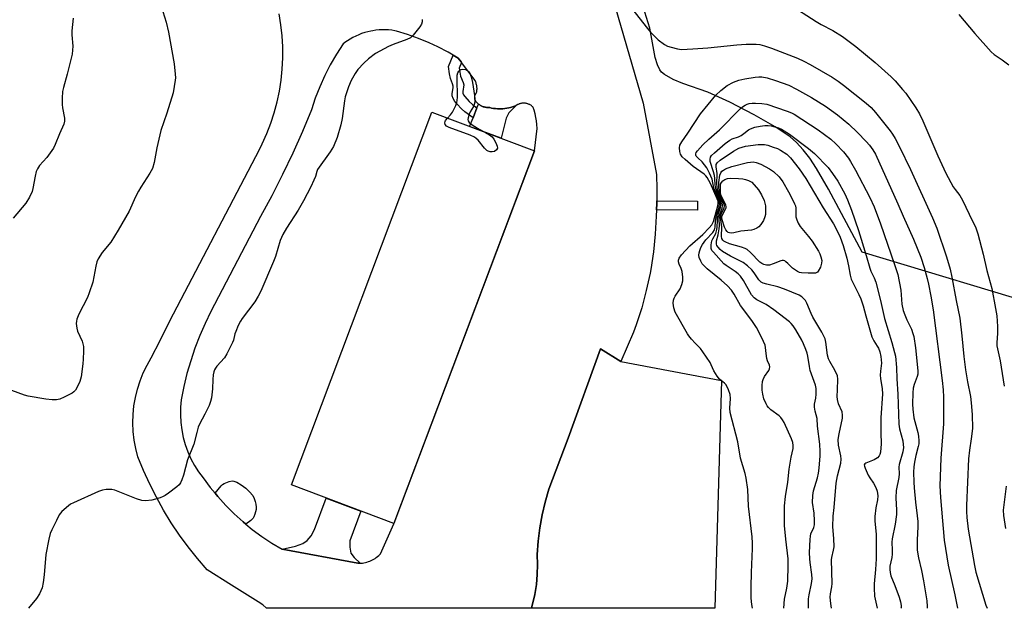
# Model space of a CAD drawing. Units: inches. Extents: x 1207768 to 1213768, y 533455 to 537456.
# Drawn here: x 1211848 to 1212203, y 533455 to 533668 of the extents above; entities that cross this region are included whole.
import ezdxf

# ---------------------------------------------------------------- set-up
doc = ezdxf.new("R2010")
doc.units = ezdxf.units.IN
doc.header["$MEASUREMENT"] = 0
for name, color, linetype in [('BLDG-Footprint', 5, 'Continuous'), ('CULTRL-Pad', 6, 'Continuous'), ('NTRL-Pasture Land', 2, 'Continuous'), ('TRANS-Driveway', 251, 'Continuous'), ('TRANS-Non Street Sidewalk', 7, 'Continuous'), ('TRANS-Parking Lot', 4, 'Continuous'), ('TRANS-Road', 130, 'Continuous'), ('Undefined', 1, 'Continuous')]:
    doc.layers.add(name, color=color, linetype=linetype)

msp = doc.modelspace()

# ---------------------------------------------------------------- linework, layer by layer
at = {"layer": 'BLDG-Footprint', "elevation": 379.4}
msp.add_lwpolyline([(1212033.89, 533620.23), (1211983.2, 533485.92), (1211946.22, 533499.87), (1211996.9, 533634.19)], close=True, dxfattribs=at)
at = {"layer": 'CULTRL-Pad'}
msp.add_lwpolyline([(1211931.63, 533487.1), (1211929.84, 533485.73), (1211928.81, 533486.57), (1211925.61, 533489.45), (1211922.57, 533492.48), (1211919.68, 533495.66), (1211918.71, 533496.85), (1211920.85, 533499.55), (1211921.39, 533500.07), (1211921.94, 533500.43), (1211923.83, 533501.12), (1211924.88, 533501.3), (1211925.46, 533501.28), (1211926.49, 533500.9), (1211928.16, 533499.9), (1211929.74, 533498.65), (1211931.11, 533497.37), (1211932.26, 533496.01), (1211932.82, 533495.02), (1211933.17, 533493.88), (1211933.38, 533492.88), (1211933.5, 533491.89), (1211933.48, 533491.04), (1211933.08, 533489.38), (1211932.68, 533488.39), (1211932.39, 533487.88)], close=True, dxfattribs=at)
at = {"layer": 'NTRL-Pasture Land'}
msp.add_polyline3d([(1212290.72, 533541.94, 0), (1212152.01, 533583.7, 0), (1212139.91, 533606.39, 0), (1212135.57, 533613.92, 0), (1212133.14, 533617.58, 0), (1212130.81, 533620.6, 0), (1212128.39, 533623.23, 0), (1212126.03, 533625.28, 0), (1212120.66, 533628.92, 0), (1212113.12, 533633.26, 0), (1212104.34, 533637.77, 0), (1212096.39, 533641.37, 0), (1212087.37, 533644.53, 0), (1212083.93, 533645.94, 0), (1212080.81, 533647.73, 0), (1212079.74, 533648.65, 0), (1212079.1, 533649.44, 0), (1212078.21, 533651.27, 0), (1212077.41, 533653.94, 0), (1212075.44, 533664.44, 0), (1212073.68, 533670.19, 0)], dxfattribs=at)
at = {"layer": 'TRANS-Driveway'}
for points in [[(1212027.28, 533636.65), (1212024.63, 533633.95), (1212023.66, 533632.06), (1212021.86, 533624.77), (1212010.48, 533629.07), (1212011.72, 533632.17), (1212013.15, 533635.78), (1212013.69, 533637.13), (1212013.91, 533636.96), (1212014.14, 533636.8), (1212014.38, 533636.65), (1212014.41, 533636.64), (1212014.65, 533636.5), (1212014.91, 533636.38), (1212015.16, 533636.27), (1212015.43, 533636.17), (1212015.7, 533636.08), (1212015.97, 533636.01), (1212016.24, 533635.95), (1212016.52, 533635.91), (1212016.8, 533635.88), (1212017.08, 533635.86), (1212017.36, 533635.86), (1212017.64, 533635.87), (1212017.74, 533635.84), (1212018.43, 533635.68), (1212019.13, 533635.56), (1212019.84, 533635.46), (1212020.55, 533635.41), (1212021.26, 533635.38), (1212021.97, 533635.4), (1212022.48, 533635.43), (1212023.19, 533635.5), (1212023.89, 533635.61), (1212024.59, 533635.75), (1212025.28, 533635.93), (1212025.96, 533636.13), (1212026.63, 533636.38)], [(1211971.04, 533471.65), (1211970.77, 533471.63), (1211970.22, 533471.62), (1211942.87, 533476.74), (1211947.64, 533477.85), (1211950.38, 533478.8), (1211951.95, 533479.86), (1211953.33, 533481.51), (1211954.53, 533483.85), (1211958.78, 533495.13), (1211971.31, 533490.4), (1211967.29, 533479.73), (1211967.27, 533477.49), (1211967.64, 533475.34), (1211968.8, 533473.66)]]:
    msp.add_lwpolyline(points, close=True, dxfattribs=at)
at = {"layer": 'TRANS-Non Street Sidewalk'}
for points in [[(1212007.54, 533652.12), (1212006.72, 533650.04), (1212007.23, 533647.21), (1212008.13, 533644.92), (1212008.35, 533644), (1212008.07, 533641.68), (1212008.08, 533641.1), (1212008.3, 533640.49), (1212008.73, 533639.82), (1212010.27, 533638.08), (1212011.52, 533636.98), (1212013.15, 533635.78), (1212011.72, 533632.17), (1212008.8, 533634.36), (1212007.54, 533635.45), (1212006.01, 533637.06), (1212005.18, 533638.07), (1212004.53, 533639.1), (1212004.21, 533640.05), (1212004.24, 533640.93), (1212004.54, 533642.97), (1212004.54, 533643.53), (1212004.29, 533644.44), (1212003.57, 533646.31), (1212003.22, 533647.96), (1212002.93, 533650.67), (1212004.54, 533654.75), (1212006.35, 533653.69), (1212007.39, 533652.31)], [(1212077.87, 533598.99), (1212078, 533601.28), (1212078.01, 533602.29), (1212092.7, 533602.16), (1212092.67, 533598.87)]]:
    msp.add_lwpolyline(points, close=True, dxfattribs=at)
at = {"layer": 'TRANS-Parking Lot'}
msp.add_lwpolyline([(1212065.04, 533544.32), (1212101.32, 533537.53), (1212098.91, 533455.42), (1212032.81, 533455.43), (1212033.99, 533460.36), (1212034.55, 533463.95), (1212034.88, 533467.57), (1212035, 533471.21), (1212034.88, 533474.84), (1212035.19, 533479.61), (1212035.77, 533484.35), (1212036.61, 533489.06), (1212037.72, 533493.71), (1212039.08, 533498.29), (1212046.03, 533516.72), (1212057.7, 533548.94)], close=True, dxfattribs=at)
at = {"layer": 'TRANS-Road'}
msp.add_polyline3d([(1212059.94, 533682.64, 0), (1212073.04, 533637.43, 0), (1212077.87, 533611.71, 0), (1212078.06, 533606.5, 0), (1212078.01, 533602.29, 0), (1212078, 533601.28, 0), (1212077.87, 533598.99, 0), (1212077.74, 533596.71, 0), (1212077.4, 533590.28, 0), (1212076.75, 533583.87, 0), (1212075.78, 533577.5, 0), (1212075.54, 533576.2, 0), (1212074.2, 533569.9, 0), (1212072.55, 533563.68, 0), (1212070.6, 533557.54, 0), (1212069.64, 533554.86, 0), (1212065.04, 533544.32, 0), (1212057.7, 533548.94, 0), (1212046.03, 533516.72, 0), (1212039.08, 533498.29, 0), (1212037.72, 533493.71, 0), (1212036.61, 533489.06, 0), (1212035.77, 533484.35, 0), (1212035.19, 533479.61, 0), (1212034.88, 533474.84, 0), (1212035, 533471.21, 0), (1212034.88, 533467.57, 0), (1212034.55, 533463.95, 0), (1212033.99, 533460.36, 0), (1212032.81, 533455.43, 0), (1211937.27, 533455.44, 0), (1211935.86, 533456.64, 0), (1211934.21, 533457.8, 0), (1211924.67, 533463.78, 0), (1211915.83, 533469.33, 0), (1211912.34, 533473.36, 0), (1211909.02, 533477.52, 0), (1211905.87, 533481.82, 0), (1211902.9, 533486.25, 0), (1211900.12, 533490.79, 0), (1211897.52, 533495.44, 0), (1211895.11, 533500.2, 0), (1211892.9, 533505.05, 0), (1211890.89, 533509.98, 0), (1211890.11, 533512.98, 0), (1211889.54, 533516.02, 0), (1211889.19, 533519.09, 0), (1211889.06, 533522.19, 0), (1211889.14, 533525.28, 0), (1211889.45, 533528.36, 0), (1211889.97, 533531.41, 0), (1211890.7, 533534.42, 0), (1211891.65, 533537.37, 0), (1211892.8, 533540.24, 0), (1211894.15, 533543.02, 0), (1211895.7, 533545.7, 0), (1211898.85, 533551.92, 0), (1211902.42, 533558.99, 0), (1211934.66, 533620.79, 0), (1211935.72, 533622.82, 0), (1211937.36, 533626.47, 0), (1211938.81, 533630.2, 0), (1211940.06, 533634.01, 0), (1211941.09, 533637.87, 0), (1211941.93, 533641.79, 0), (1211942.55, 533645.74, 0), (1211942.95, 533649.73, 0), (1211943.15, 533653.73, 0), (1211943.13, 533657.73, 0), (1211942.89, 533661.73, 0), (1211942.45, 533665.71, 0), (1211941.78, 533669.65, 0)], dxfattribs=at)
msp.add_polyline3d([(1211942.87, 533476.74, 0), (1211970.22, 533471.62, 0), (1211970.77, 533471.63, 0), (1211971.04, 533471.65, 0), (1211971.32, 533471.67, 0), (1211971.86, 533471.73, 0), (1211972.4, 533471.82, 0), (1211972.94, 533471.93, 0), (1211973.47, 533472.07, 0), (1211973.99, 533472.24, 0), (1211974.5, 533472.43, 0), (1211975.01, 533472.64, 0), (1211975.44, 533472.85, 0), (1211975.92, 533473.12, 0), (1211976.39, 533473.4, 0), (1211976.84, 533473.71, 0), (1211977.28, 533474.04, 0), (1211977.7, 533474.39, 0), (1211978.1, 533474.76, 0), (1211978.41, 533475.07, 0), (1211983.2, 533485.91, 0), (1212033.89, 533620.24, 0), (1212034.83, 533628.33, 0), (1212034.74, 533629.72, 0), (1212034.57, 533631.11, 0), (1212034.38, 533632.22, 0), (1212034.1, 533633.58, 0), (1212033.74, 533634.93, 0), (1212033.43, 533635.93, 0), (1212033.27, 533636.09, 0), (1212033.1, 533636.25, 0), (1212032.93, 533636.4, 0), (1212032.75, 533636.54, 0), (1212032.55, 533636.67, 0), (1212032.36, 533636.79, 0), (1212032.16, 533636.9, 0), (1212031.95, 533637, 0), (1212031.74, 533637.09, 0), (1212031.53, 533637.17, 0), (1212031.35, 533637.23, 0), (1212031.13, 533637.29, 0), (1212030.9, 533637.34, 0), (1212030.68, 533637.38, 0), (1212030.45, 533637.41, 0), (1212030.22, 533637.43, 0), (1212029.99, 533637.43, 0), (1212029.76, 533637.43, 0), (1212029.53, 533637.41, 0), (1212029.3, 533637.38, 0), (1212029.07, 533637.34, 0), (1212028.85, 533637.29, 0), (1212028.63, 533637.23, 0), (1212028.41, 533637.16, 0), (1212028.19, 533637.08, 0), (1212027.98, 533636.99, 0), (1212027.92, 533636.96, 0), (1212027.28, 533636.65, 0), (1212026.63, 533636.38, 0), (1212025.96, 533636.13, 0), (1212025.28, 533635.93, 0), (1212024.59, 533635.75, 0), (1212023.89, 533635.61, 0), (1212023.19, 533635.5, 0), (1212022.48, 533635.43, 0), (1212021.97, 533635.4, 0), (1212021.26, 533635.38, 0), (1212020.55, 533635.41, 0), (1212019.84, 533635.46, 0), (1212019.13, 533635.56, 0), (1212018.43, 533635.68, 0), (1212017.74, 533635.84, 0), (1212017.64, 533635.87, 0), (1212017.36, 533635.86, 0), (1212017.08, 533635.86, 0), (1212016.8, 533635.88, 0), (1212016.52, 533635.91, 0), (1212016.24, 533635.95, 0), (1212015.97, 533636.01, 0), (1212015.7, 533636.08, 0), (1212015.43, 533636.17, 0), (1212015.16, 533636.27, 0), (1212014.91, 533636.38, 0), (1212014.65, 533636.5, 0), (1212014.41, 533636.64, 0), (1212014.38, 533636.65, 0), (1212014.14, 533636.8, 0), (1212013.91, 533636.96, 0), (1212013.69, 533637.13, 0), (1212013.47, 533637.32, 0), (1212013.27, 533637.51, 0), (1212013.07, 533637.71, 0), (1212012.89, 533637.92, 0), (1212012.75, 533638.09, 0), (1212012.69, 533638.19, 0), (1212012.63, 533638.3, 0), (1212012.57, 533638.4, 0), (1212012.52, 533638.51, 0), (1212012.47, 533638.63, 0), (1212012.43, 533638.74, 0), (1212012.4, 533638.86, 0), (1212012.37, 533638.98, 0), (1212012.35, 533639.1, 0), (1212012.33, 533639.22, 0), (1212012.32, 533639.34, 0), (1212012.32, 533639.46, 0), (1212012.32, 533639.58, 0), (1212012.32, 533639.65, 0), (1212012.33, 533639.77, 0), (1212012.35, 533639.89, 0), (1212012.37, 533640.01, 0), (1212012.4, 533640.13, 0), (1212012.43, 533640.24, 0), (1212012.47, 533640.36, 0), (1212012.52, 533640.47, 0), (1212012.56, 533640.58, 0), (1212012.62, 533640.69, 0), (1212012.68, 533640.8, 0), (1212012.75, 533640.9, 0), (1212012.82, 533641, 0), (1212012.9, 533641.09, 0), (1212012.98, 533641.18, 0), (1212013.03, 533641.23, 0), (1212013.08, 533641.56, 0), (1212013.13, 533641.89, 0), (1212013.15, 533642.22, 0), (1212013.16, 533642.56, 0), (1212013.16, 533642.89, 0), (1212013.14, 533643.1, 0), (1212013.11, 533643.44, 0), (1212013.06, 533643.77, 0), (1212012.99, 533644.09, 0), (1212012.91, 533644.42, 0), (1212012.81, 533644.73, 0), (1212012.7, 533645.05, 0), (1212012.57, 533645.35, 0), (1212012.45, 533645.62, 0), (1212007.54, 533652.12, 0), (1212007.39, 533652.31, 0), (1212006.35, 533653.69, 0), (1212004.54, 533654.75, 0), (1212002.72, 533655.81, 0), (1211999, 533657.75, 0), (1211995.93, 533659.17, 0), (1211992.05, 533660.77, 0), (1211988.09, 533662.18, 0), (1211984.07, 533663.39, 0), (1211983.54, 533663.54, 0), (1211982.4, 533663.71, 0), (1211981.26, 533663.82, 0), (1211980.12, 533663.88, 0), (1211978.98, 533663.89, 0), (1211977.83, 533663.83, 0), (1211976.69, 533663.72, 0), (1211975.56, 533663.56, 0), (1211974.86, 533663.43, 0), (1211973.75, 533663.18, 0), (1211972.65, 533662.87, 0), (1211971.56, 533662.5, 0), (1211970.49, 533662.09, 0), (1211969.45, 533661.62, 0), (1211968.43, 533661.1, 0), (1211967.43, 533660.54, 0), (1211966.47, 533659.92, 0), (1211965.91, 533659.54, 0), (1211964.87, 533658.77, 0), (1211962.47, 533655.08, 0), (1211960.26, 533651.27, 0), (1211958.25, 533647.36, 0), (1211956.44, 533643.35, 0), (1211954.84, 533639.25, 0), (1211953.44, 533635.08, 0), (1211950.17, 533627.2, 0), (1211946.69, 533619.41, 0), (1211943.01, 533611.7, 0), (1211939.14, 533604.09, 0), (1211935.08, 533596.59, 0), (1211917.2, 533562.39, 0), (1211915.09, 533558.07, 0), (1211913.16, 533553.66, 0), (1211911.43, 533549.17, 0), (1211909.9, 533544.61, 0), (1211908.56, 533539.98, 0), (1211907.43, 533535.3, 0), (1211906.51, 533530.58, 0), (1211906.24, 533527.86, 0), (1211906.17, 533525.13, 0), (1211906.31, 533522.4, 0), (1211906.65, 533519.69, 0), (1211907.18, 533517.01, 0), (1211907.92, 533514.38, 0), (1211908.85, 533511.81, 0), (1211909.97, 533509.32, 0), (1211911.27, 533506.92, 0), (1211912.75, 533504.62, 0), (1211914.39, 533502.43, 0), (1211916.95, 533498.98, 0), (1211918.71, 533496.85, 0), (1211919.68, 533495.66, 0), (1211922.57, 533492.48, 0), (1211925.61, 533489.45, 0), (1211928.81, 533486.57, 0), (1211929.84, 533485.73, 0), (1211932.13, 533483.86, 0), (1211935.59, 533481.31, 0), (1211939.17, 533478.93, 0)], close=True, dxfattribs=at)
at = {"layer": 'Undefined'}
for points, elevation in [([(1212068.92, 533671.62), (1212074.6, 533664.36), (1212075.77, 533663.02), (1212078.43, 533660.25), (1212080.82, 533658.54), (1212081.85, 533658.01), (1212083.21, 533657.56), (1212085.44, 533656.98), (1212086.87, 533656.8), (1212090.96, 533656.99), (1212096.39, 533657.38), (1212106.82, 533658.44), (1212110.16, 533658.69), (1212112.44, 533658.75), (1212113.82, 533658.71), (1212115.13, 533658.53), (1212116.82, 533658.1), (1212119.32, 533657.28), (1212128.71, 533653.63), (1212131.04, 533652.58), (1212133.3, 533651.43), (1212141.2, 533646.81), (1212143.43, 533645.37), (1212145.35, 533643.97), (1212153.55, 533637.49), (1212155.31, 533635.89), (1212156.89, 533634.13), (1212162.19, 533627.45), (1212163.03, 533626.26), (1212163.94, 533624.75), (1212165.53, 533621.72), (1212169.5, 533613.55), (1212177.42, 533596.17), (1212178.98, 533592.43), (1212182.51, 533582.09), (1212183.75, 533577.68), (1212184.44, 533574.72), (1212185.94, 533566.3), (1212187.23, 533559.91), (1212188.01, 533553.61), (1212188.67, 533546.18), (1212189.27, 533541.36), (1212190, 533536.97), (1212191.08, 533531.74), (1212191.38, 533529.5), (1212191.76, 533525.22), (1212191.78, 533520.2), (1212191.4, 533516.51), (1212190.79, 533512.4), (1212190.43, 533509.25), (1212189.65, 533492.45), (1212189.65, 533490.28), (1212189.78, 533488.1), (1212190.33, 533483.92), (1212192.52, 533470.89), (1212193.08, 533468.44), (1212196.66, 533456.53), (1212197.08, 533455.42)], 378), ([(1212125.75, 533673.06), (1212135.47, 533666.89), (1212137.3, 533665.84), (1212141.44, 533663.65), (1212144.97, 533661.46), (1212146.43, 533660.44), (1212149.71, 533657.89), (1212156.78, 533652.09), (1212162.48, 533646.91), (1212163.95, 533645.46), (1212166.65, 533642.37), (1212167.74, 533641), (1212171.38, 533635.74), (1212172.69, 533633.56), (1212173.94, 533631.07), (1212179.34, 533618.48), (1212182.24, 533612.17), (1212184.89, 533607.27), (1212185.57, 533606.27), (1212187.21, 533604.18), (1212188.28, 533602.49), (1212190.59, 533597.48), (1212192.99, 533592.56), (1212193.71, 533590.33), (1212195.68, 533582.98), (1212197.06, 533577.16), (1212198.86, 533570.69), (1212200.19, 533563.39), (1212200.57, 533560.79), (1212200.88, 533557), (1212200.81, 533554.5), (1212200.56, 533551.11), (1212200.58, 533550), (1212201.86, 533544.6), (1212203.31, 533535.48)], 376), ([(1211899.86, 533670.5), (1211901.11, 533666.57), (1211901.88, 533662.97), (1211903.95, 533651.61), (1211904.33, 533647.94), (1211904.39, 533646.52), (1211904.34, 533645.67), (1211903.59, 533641.2), (1211901.32, 533633.8), (1211899.1, 533627.53), (1211897.72, 533621.34), (1211896.77, 533616), (1211896.09, 533613.92), (1211895.19, 533612.22), (1211891.95, 533607.21), (1211891.07, 533605.71), (1211890.01, 533603.67), (1211887.71, 533598.53), (1211883.8, 533591.73), (1211881.08, 533587.39), (1211877.99, 533583.61), (1211876.56, 533581.38), (1211876.11, 533580.32), (1211875.64, 533578.68), (1211874.56, 533572.97), (1211873.31, 533569.06), (1211872.64, 533567.42), (1211869.58, 533561.36), (1211868.86, 533559.64), (1211868.71, 533558.85), (1211868.66, 533558.03), (1211868.79, 533556.39), (1211869.14, 533555.32), (1211870.72, 533551.65), (1211871.19, 533549.77), (1211871.29, 533548.07), (1211871.17, 533545.2), (1211871, 533543.47), (1211870.35, 533538.82), (1211869.98, 533537.12), (1211869.37, 533535.8), (1211868.32, 533534.06), (1211867.78, 533533.41), (1211867.11, 533532.91), (1211864.31, 533531.45), (1211862.74, 533530.76), (1211861.53, 533530.54), (1211859.9, 533530.57), (1211857.67, 533530.77), (1211851.34, 533531.81), (1211849.96, 533532.2), (1211845.38, 533533.94)], 382), ([(1211867.58, 533668.05), (1211867.08, 533663.48), (1211867.08, 533662.12), (1211867.4, 533657.95), (1211867.33, 533656.5), (1211867.15, 533655.04), (1211866.84, 533653.6), (1211865.37, 533647.88), (1211864.01, 533643.03), (1211863.72, 533641.6), (1211863.58, 533639.26), (1211863.54, 533636.91), (1211863.66, 533635.76), (1211864.45, 533632.05), (1211864.44, 533630.94), (1211864.2, 533629.88), (1211862.61, 533626.39), (1211861.02, 533622.59), (1211860.38, 533621.28), (1211858.03, 533617.9), (1211855.41, 533614.99), (1211854.64, 533613.83), (1211854.23, 533612.78), (1211853.81, 533611.11), (1211853.02, 533606.73), (1211852.73, 533605.58), (1211851.75, 533603.54), (1211850.43, 533601.35), (1211845.93, 533595.98)], 384), ([(1212186.96, 533669.33), (1212192.63, 533662.55), (1212198.53, 533655.88), (1212199.63, 533654.92), (1212202.58, 533653.02), (1212204.97, 533651.25)], 374), ([(1212002.55, 533632.06), (1212003.58, 533633.19), (1212004.26, 533634.18), (1212005.53, 533636.56), (1212005.92, 533637.64), (1212006.05, 533638.44), (1212006.08, 533639.6), (1212005.96, 533646.34), (1212006.02, 533647.49), (1212006.18, 533648.31), (1212006.57, 533648.99), (1212006.94, 533649.36), (1212007.38, 533649.62), (1212008.09, 533649.74), (1212009.08, 533649.52), (1212009.76, 533649.18), (1212010.14, 533648.84), (1212010.56, 533648.17), (1212011.08, 533646.88), (1212011.5, 533644.88), (1212012.21, 533640.24), (1212012.35, 533638.85), (1212012.33, 533637.79), (1212012.16, 533637.01), (1212011.85, 533636.27), (1212010.7, 533634.32), (1212010.34, 533633.53), (1212009.92, 533632.14), (1212009.85, 533631.61), (1212009.91, 533631.13), (1212010.35, 533630.51), (1212011.74, 533629.45), (1212013.91, 533628.06), (1212016.16, 533626.92)], 380), ([(1212112.45, 533455.42), (1212112.24, 533456.81), (1212112.05, 533459.03), (1212112.02, 533463.18), (1212112.14, 533468.35), (1212112.55, 533476.95), (1212112.55, 533478.88), (1212112.38, 533481.12), (1212111.03, 533492.17), (1212110.76, 533498.24), (1212110.21, 533502.3), (1212109.9, 533504.02), (1212108.19, 533509.53), (1212107.23, 533515.45), (1212104.43, 533525.99), (1212104.31, 533527.58), (1212104.58, 533531.02), (1212104.45, 533532.47), (1212103.88, 533534.11), (1212102.99, 533535.92), (1212102.44, 533536.55), (1212100.64, 533538.02), (1212099.78, 533539.1), (1212098.6, 533541), (1212097.61, 533543.2), (1212097.19, 533543.97), (1212094.65, 533547.89), (1212093.73, 533549.03), (1212091.84, 533550.92), (1212090.45, 533552.43), (1212089.52, 533553.55), (1212089.02, 533554.28), (1212084.64, 533562.09), (1212084.13, 533563.69), (1212083.87, 533565.32), (1212083.98, 533566.39), (1212084.21, 533567.16), (1212084.65, 533567.95), (1212086.42, 533570.49), (1212087.06, 533572.06), (1212087.41, 533573.42), (1212087.41, 533574.79), (1212087.08, 533576.73), (1212086.77, 533577.82), (1212086.07, 533579.46), (1212085.82, 533580.28), (1212085.8, 533580.81), (1212086.02, 533581.57), (1212086.85, 533582.73), (1212089.85, 533585.99), (1212094.59, 533590.13), (1212096.88, 533592.47), (1212097.82, 533593.59), (1212098.12, 533594.07), (1212098.38, 533594.83), (1212100.02, 533600.41), (1212100.18, 533601.44), (1212100.07, 533602.14), (1212099.79, 533602.95), (1212097.4, 533608.48), (1212096.18, 533610.64), (1212095.69, 533611.3), (1212095.13, 533611.85), (1212091.06, 533614.65), (1212088.21, 533617.1), (1212087.19, 533618.11), (1212086.59, 533619.04), (1212086.24, 533620.06), (1212086.16, 533621.37), (1212086.33, 533622.36), (1212086.97, 533623.56), (1212089.15, 533626.65), (1212093.71, 533633.58), (1212099.22, 533640.32), (1212101.11, 533642.05), (1212103.33, 533643.81), (1212105.64, 533645.05), (1212107.53, 533645.69), (1212109.75, 533646.21), (1212113.41, 533646.82), (1212114.83, 533646.95), (1212115.89, 533646.9), (1212117.77, 533646.52), (1212120.79, 533645.65), (1212125.64, 533643.87), (1212128.38, 533642.5), (1212133.72, 533639.48), (1212138.79, 533636.34), (1212143.15, 533633.21), (1212145.23, 533631.59), (1212147.19, 533629.89), (1212150.35, 533626.86), (1212153.45, 533623.65), (1212154.65, 533622.28), (1212155.88, 533620.64), (1212156.81, 533619.02), (1212164.94, 533601.15), (1212166.83, 533596.67), (1212170.51, 533588.38), (1212173.2, 533581.96), (1212174.42, 533578.27), (1212175.5, 533574.27), (1212175.96, 533572.26), (1212176.82, 533567.92), (1212177.64, 533562.96), (1212180.89, 533537.5), (1212181.23, 533534.13), (1212181.34, 533531.5), (1212181.43, 533521.84), (1212180.4, 533509.53), (1212180.08, 533499.52), (1212180.24, 533495.33), (1212180.69, 533491.1), (1212181.67, 533479.91), (1212183.04, 533470.99), (1212185.52, 533460.22), (1212186.39, 533455.42)], 380), ([(1212123.84, 533455.42), (1212124.08, 533458.76), (1212124.86, 533462.61), (1212125.19, 533465.24), (1212125.39, 533470.81), (1212125.33, 533473.23), (1212124.51, 533480.33), (1212124.1, 533485.21), (1212124, 533488.29), (1212124.06, 533492.37), (1212124.4, 533495.75), (1212125.21, 533500.87), (1212125.74, 533505.49), (1212126.48, 533509.91), (1212127.15, 533512.95), (1212127.2, 533514.06), (1212127.09, 533515.16), (1212126.58, 533516.54), (1212123.89, 533522.39), (1212123.38, 533523.35), (1212122.73, 533524.17), (1212122.15, 533524.73), (1212119.17, 533526.97), (1212118.33, 533527.73), (1212117.81, 533528.39), (1212117.38, 533529.1), (1212116.62, 533530.88), (1212116.21, 533532.59), (1212116.01, 533534.03), (1212115.99, 533535.71), (1212116.12, 533537.1), (1212116.36, 533537.9), (1212116.86, 533538.93), (1212118.39, 533541.05), (1212118.67, 533541.74), (1212118.75, 533542.45), (1212118.64, 533542.98), (1212117.97, 533544.58), (1212117.73, 533545.43), (1212117.44, 533547.2), (1212117.24, 533549.45), (1212117.06, 533550.26), (1212116.5, 533551.61), (1212114.79, 533555.06), (1212113.95, 533556.62), (1212112.3, 533559.09), (1212108.22, 533564.48), (1212105.86, 533568.65), (1212104.94, 533570.02), (1212103.48, 533571.58), (1212101.23, 533573.63), (1212096.2, 533577.73), (1212094.9, 533578.9), (1212094.36, 533579.56), (1212093.81, 533580.55), (1212093.29, 533581.86), (1212093.14, 533582.66), (1212093.24, 533583.5), (1212093.49, 533584.34), (1212093.92, 533585.45), (1212094.48, 533586.49), (1212095.67, 533588.15), (1212098.22, 533590.87), (1212098.81, 533591.78), (1212099.05, 533592.81), (1212099.14, 533594.83), (1212099.25, 533595.67), (1212099.67, 533597.38), (1212100.45, 533599.98), (1212100.61, 533601.27), (1212100.53, 533601.93), (1212100.29, 533602.71), (1212098.6, 533606.84), (1212097.9, 533610.03), (1212097.05, 533612.18), (1212095.99, 533614.15), (1212095.23, 533615.27), (1212094.34, 533616.26), (1212092.79, 533617.68), (1212092.24, 533618.29), (1212092.02, 533618.72), (1212092.02, 533619.17), (1212092.22, 533619.61), (1212092.68, 533620.27), (1212094.58, 533622.45), (1212096.73, 533624.49), (1212100.59, 533627.86), (1212108.2, 533635.57), (1212108.87, 533636.12), (1212109.81, 533636.72), (1212110.56, 533637.05), (1212111.35, 533637.27), (1212112.43, 533637.45), (1212113.6, 533637.49), (1212115.92, 533637.32), (1212117.64, 533637.06), (1212125, 533634.61), (1212126.6, 533633.99), (1212127.55, 533633.52), (1212136.22, 533627.85), (1212140.81, 533624.43), (1212142.6, 533622.81), (1212145.32, 533619.9), (1212147.07, 533617.64), (1212147.89, 533616.41), (1212149.64, 533613.33), (1212154.87, 533603.5), (1212156.35, 533600.09), (1212158.65, 533594.01), (1212163.75, 533579.3), (1212164.93, 533575.64), (1212166.05, 533570.06), (1212166.4, 533565.06), (1212166.84, 533562.73), (1212167.41, 533561.13), (1212168.19, 533559.31), (1212169.82, 533556.03), (1212170.37, 533554.44), (1212170.66, 533553.35), (1212171.3, 533549.31), (1212172.15, 533540.93), (1212172.1, 533539.77), (1212171.94, 533538.92), (1212170.79, 533536.11), (1212170.45, 533534.78), (1212170.3, 533533.04), (1212170.23, 533528.96), (1212170.28, 533527.21), (1212170.69, 533524.02), (1212172.14, 533518.81), (1212172.34, 533517.43), (1212172.46, 533515.77), (1212172.44, 533514.69), (1212172.3, 533513.69), (1212171.4, 533510.48), (1212170.88, 533508.05), (1212170.71, 533506.42), (1212170.62, 533504.49), (1212170.66, 533500.91), (1212170.77, 533498.87), (1212171.25, 533493.7), (1212171.93, 533488.74), (1212172.09, 533486.67), (1212172.11, 533484.89), (1212171.83, 533479.98), (1212171.91, 533476.33), (1212172.39, 533473.54), (1212173.43, 533469.06), (1212174.17, 533465.27), (1212175.34, 533458.12), (1212175.51, 533456.07), (1212175.5, 533455.42)], 382), ([(1212016.16, 533626.92), (1212017.61, 533626.07), (1212018.58, 533625.36), (1212019.26, 533624.48), (1212019.95, 533623.2), (1212020.48, 533621.9), (1212020.54, 533621.19), (1212020.2, 533620.63), (1212019.41, 533620.07), (1212018.68, 533619.9), (1212017.89, 533619.94), (1212017.14, 533620.15), (1212016.69, 533620.41), (1212015.9, 533621.21), (1212013.55, 533624.14), (1212012.91, 533624.73), (1212012.23, 533625.16), (1212010.69, 533625.86), (1212003.15, 533628.67), (1212002.14, 533629.17), (1212001.65, 533629.7), (1212001.53, 533630.38), (1212001.63, 533630.81), (1212001.84, 533631.19), (1212002.55, 533632.06)], 380), ([(1212132.75, 533455.42), (1212132.68, 533457.03), (1212132.74, 533458.8), (1212132.9, 533460.27), (1212133.79, 533464.34), (1212133.98, 533465.99), (1212133.91, 533467.61), (1212133.27, 533471.87), (1212133.12, 533473.29), (1212133.11, 533475.5), (1212133.29, 533480.24), (1212133.37, 533481.37), (1212133.53, 533482.19), (1212134.65, 533484.49), (1212134.91, 533485.53), (1212134.92, 533486.99), (1212134.75, 533489.66), (1212134.19, 533493.53), (1212134.25, 533496.08), (1212134.54, 533497.77), (1212135.95, 533502.47), (1212136.36, 533504.13), (1212136.59, 533505.9), (1212136.92, 533510.38), (1212136.91, 533511.86), (1212136.73, 533514.5), (1212135.95, 533521.1), (1212135.85, 533523.82), (1212135.11, 533526.48), (1212134.88, 533527.88), (1212134.89, 533529), (1212135.3, 533531.08), (1212135.43, 533532.55), (1212135.43, 533534.63), (1212135.23, 533535.77), (1212133.33, 533541.15), (1212133.04, 533542.49), (1212132.45, 533546.23), (1212132.16, 533547.3), (1212131.69, 533548.64), (1212130.86, 533550.75), (1212130.26, 533552.04), (1212128.1, 533555.79), (1212127.17, 533557.23), (1212126.44, 533558.05), (1212125.81, 533558.62), (1212122.27, 533561.46), (1212120.14, 533563.02), (1212117.47, 533564.85), (1212114.05, 533566.6), (1212113.07, 533567.29), (1212112.2, 533568.39), (1212109.28, 533573.5), (1212108.13, 533575.12), (1212107.36, 533575.88), (1212106.28, 533576.75), (1212103.02, 533578.9), (1212102.14, 533579.6), (1212098.38, 533583.69), (1212097.88, 533584.37), (1212097.59, 533585.1), (1212097.59, 533586.42), (1212097.85, 533587.77), (1212098.16, 533588.54), (1212099.25, 533590.53), (1212099.68, 533591.9), (1212099.8, 533592.72), (1212099.83, 533595.15), (1212099.91, 533596.01), (1212100.29, 533597.67), (1212101.02, 533599.81), (1212101.14, 533600.8), (1212101.09, 533601.32), (1212100.88, 533602.15), (1212099.58, 533605.45), (1212099.23, 533606.57), (1212099, 533607.98), (1212098.89, 533610.35), (1212098.74, 533611.43), (1212098.4, 533612.75), (1212097.25, 533616.41), (1212097.18, 533617.21), (1212097.34, 533617.92), (1212097.75, 533618.58), (1212098.75, 533619.56), (1212102.68, 533622.86), (1212104.34, 533624.09), (1212105.22, 533624.55), (1212107.4, 533625.35), (1212108.44, 533625.83), (1212109.4, 533626.46), (1212111.01, 533627.77), (1212111.8, 533628.24), (1212113.38, 533628.77), (1212115.29, 533629.18), (1212116.98, 533629.36), (1212118.11, 533629.38), (1212119.21, 533629.23), (1212120.58, 533628.9), (1212121.92, 533628.5), (1212122.95, 533628.06), (1212125.83, 533626.29), (1212132.74, 533621.1), (1212134.82, 533619.29), (1212139.81, 533614.3), (1212141.41, 533612.14), (1212143.27, 533609.29), (1212145.81, 533604.78), (1212146.77, 533602.6), (1212148.22, 533598.85), (1212150.76, 533591.53), (1212153.55, 533582.54), (1212154.82, 533577.98), (1212155.22, 533576.95), (1212156.39, 533574.48), (1212156.98, 533572.89), (1212158.7, 533566.37), (1212160.07, 533559.84), (1212162.72, 533551.25), (1212163.75, 533547.63), (1212164.04, 533546.28), (1212164.43, 533542.16), (1212164.54, 533538.12), (1212164.97, 533532.54), (1212165.24, 533521.76), (1212165.52, 533520.13), (1212166.67, 533515.77), (1212166.89, 533514.44), (1212166.92, 533513.36), (1212166.67, 533511.81), (1212165.43, 533507.18), (1212165.33, 533506.33), (1212165.4, 533503.9), (1212165.31, 533502.59), (1212164.28, 533497.88), (1212164.24, 533495.2), (1212164.45, 533490.72), (1212164.39, 533489.24), (1212163.98, 533485.7), (1212162.87, 533480.5), (1212162.8, 533479.3), (1212162.89, 533476.37), (1212162.84, 533474.91), (1212162.7, 533473.74), (1212162.05, 533470.65), (1212161.97, 533469.38), (1212162.11, 533468.26), (1212162.38, 533467.15), (1212163.84, 533463.61), (1212165.4, 533459.41), (1212165.86, 533457.78), (1212166.07, 533456.44), (1212166.06, 533455.64), (1212166.03, 533455.42)], 384), ([(1212141.02, 533455.42), (1212140.72, 533457.2), (1212140.54, 533459.42), (1212140.63, 533460.57), (1212141.06, 533463.17), (1212141.18, 533464.33), (1212140.95, 533472.86), (1212141.06, 533473.69), (1212141.77, 533476.4), (1212141.9, 533477.53), (1212141.81, 533480.51), (1212141.44, 533484.8), (1212141.54, 533488.64), (1212141.92, 533491.78), (1212142.62, 533500.55), (1212143.18, 533503.18), (1212144.32, 533507.72), (1212144.51, 533509.14), (1212144.38, 533510.37), (1212143.55, 533514.14), (1212143.44, 533516.3), (1212143.73, 533518.28), (1212144.94, 533523.9), (1212145.01, 533525.04), (1212144.78, 533526.17), (1212143.56, 533529.07), (1212143.14, 533530.62), (1212143.07, 533531.77), (1212143.1, 533534.1), (1212143.3, 533537.99), (1212143.11, 533539.13), (1212142.2, 533541.2), (1212140.33, 533544.32), (1212139.88, 533545.3), (1212139.57, 533546.65), (1212138.94, 533551.35), (1212138.65, 533552.49), (1212138.27, 533553.48), (1212137.52, 533554.97), (1212134.29, 533560.31), (1212133.64, 533561.64), (1212132.1, 533565.31), (1212131.56, 533566.29), (1212131.06, 533566.94), (1212130.3, 533567.64), (1212129.32, 533568.23), (1212124.1, 533570.46), (1212121.65, 533571.23), (1212117.64, 533572.19), (1212116.34, 533572.62), (1212115.62, 533572.96), (1212115.22, 533573.25), (1212114.75, 533573.78), (1212113.06, 533576.24), (1212112.23, 533577.33), (1212110.75, 533578.83), (1212109.15, 533579.97), (1212104.53, 533582.36), (1212101.69, 533584.01), (1212100.82, 533584.73), (1212100.08, 533585.53), (1212099.64, 533586.18), (1212099.49, 533586.68), (1212099.55, 533587.78), (1212100.14, 533589.96), (1212100.53, 533592.15), (1212100.59, 533593.22), (1212100.45, 533595.74), (1212100.53, 533596.58), (1212100.81, 533597.66), (1212101.61, 533599.64), (1212101.73, 533600.56), (1212101.51, 533601.6), (1212100.15, 533605.03), (1212099.84, 533606.36), (1212099.68, 533608.25), (1212099.81, 533612.05), (1212099.36, 533614.54), (1212099.38, 533615.28), (1212099.75, 533615.96), (1212100.8, 533616.9), (1212105.67, 533620.19), (1212107.63, 533621.21), (1212110.02, 533622), (1212114.49, 533622.49), (1212115.99, 533622.56), (1212116.87, 533622.52), (1212117.99, 533622.26), (1212119.92, 533621.63), (1212121.57, 533621.05), (1212122.62, 533620.56), (1212124.85, 533619.05), (1212126.23, 533617.73), (1212129.29, 533613.82), (1212131.78, 533610.24), (1212138.01, 533599.77), (1212141.67, 533593.9), (1212143.42, 533590.66), (1212144.14, 533589.12), (1212145.23, 533586.17), (1212146.54, 533581.58), (1212147.14, 533578.84), (1212147.71, 533575.47), (1212148.09, 533574.07), (1212148.65, 533572.77), (1212150.87, 533568.47), (1212151.59, 533566.9), (1212152.43, 533564.37), (1212153.36, 533560.84), (1212155.58, 533553.22), (1212156.21, 533551.81), (1212157.48, 533549.9), (1212157.9, 533549.14), (1212158.38, 533547.81), (1212158.79, 533546.15), (1212158.96, 533544.98), (1212159, 533543.8), (1212158.64, 533540.81), (1212158.56, 533539.44), (1212158.67, 533538.27), (1212159.3, 533534.49), (1212159.43, 533532.67), (1212158.84, 533524.03), (1212158.77, 533518.65), (1212158.89, 533514.64), (1212158.62, 533511.69), (1212158.45, 533510.85), (1212158.23, 533510.35), (1212157.56, 533509.6), (1212156.37, 533508.91), (1212153.37, 533507.75), (1212152.99, 533507.47), (1212152.83, 533507.1), (1212152.87, 533506.64), (1212153.12, 533505.86), (1212154.2, 533503.41), (1212154.79, 533502.39), (1212156.18, 533500.48), (1212156.95, 533498.95), (1212157.45, 533497.62), (1212157.69, 533495.94), (1212157.6, 533494.49), (1212156.93, 533491.63), (1212156.58, 533488.51), (1212156.63, 533486.78), (1212157.05, 533482.12), (1212157.06, 533473.29), (1212156.87, 533469.45), (1212156.38, 533464.18), (1212156.33, 533462.71), (1212156.5, 533459.75), (1212157.46, 533455.43), (1212157.46, 533455.42)], 386), ([(1212203.96, 533499.39), (1212202.93, 533490.75), (1212203.06, 533488.8), (1212203.74, 533484.14)], 376)]:
    msp.add_lwpolyline(points, dxfattribs=dict(at, elevation=elevation))
for points, elevation in [([(1212132.54, 533576.14), (1212130.18, 533576.25), (1212129.42, 533576.46), (1212128.69, 533576.78), (1212127.99, 533577.21), (1212126.91, 533578.04), (1212125.23, 533579.72), (1212124.58, 533580.27), (1212124.12, 533580.57), (1212123.65, 533580.74), (1212123.16, 533580.72), (1212122.66, 533580.59), (1212120.01, 533579.51), (1212118.62, 533579.12), (1212117.57, 533579.05), (1212116.58, 533579.28), (1212115.86, 533579.63), (1212115.19, 533580.12), (1212111.8, 533583.62), (1212110.54, 533584.65), (1212109.83, 533585.02), (1212108.54, 533585.51), (1212104.22, 533586.76), (1212102.64, 533587.46), (1212102.17, 533587.75), (1212101.78, 533588.11), (1212101.48, 533588.69), (1212101.33, 533589.41), (1212101.39, 533592.93), (1212101, 533596.29), (1212101.24, 533597.42), (1212102.29, 533599.71), (1212102.36, 533600.5), (1212102.14, 533601.3), (1212101.02, 533603.68), (1212100.66, 533604.69), (1212100.47, 533605.76), (1212100.37, 533607.41), (1212100.41, 533608.84), (1212100.78, 533611.51), (1212101.04, 533612.33), (1212101.49, 533612.95), (1212102.03, 533613.33), (1212102.81, 533613.72), (1212105, 533614.59), (1212110.7, 533616.06), (1212111.76, 533616.23), (1212112.78, 533616.24), (1212113.81, 533616.02), (1212115.5, 533615.47), (1212118.62, 533613.79), (1212120.05, 533612.83), (1212122.07, 533610.94), (1212123.41, 533609.08), (1212125.49, 533605.51), (1212126.33, 533603.98), (1212127.68, 533601.18), (1212127.96, 533600.39), (1212128.1, 533599.61), (1212128.17, 533596.47), (1212128.43, 533595.42), (1212128.91, 533594.16), (1212129.66, 533593.02), (1212132.74, 533589.35), (1212133.96, 533587.76), (1212136.33, 533584.14), (1212136.83, 533583.15), (1212137.19, 533582.11), (1212137.48, 533580.78), (1212137.42, 533579.8), (1212136.98, 533578.39), (1212136.24, 533576.84), (1212135.89, 533576.48), (1212135.17, 533576.23)], 388), ([(1212104.81, 533590.61), (1212104.17, 533590.7), (1212103.75, 533590.89), (1212103.36, 533591.18), (1212102.83, 533591.78), (1212102.35, 533592.71), (1212101.6, 533595.36), (1212101.47, 533596.21), (1212101.58, 533596.96), (1212102.79, 533599.27), (1212102.97, 533599.78), (1212103.02, 533600.2), (1212102.92, 533600.72), (1212102.7, 533601.24), (1212101.57, 533603.33), (1212101.12, 533604.45), (1212100.98, 533605.31), (1212100.92, 533606.49), (1212101.02, 533608.22), (1212101.27, 533608.86), (1212101.82, 533609.47), (1212102.54, 533609.95), (1212103.43, 533610.28), (1212104.57, 533610.37), (1212107.47, 533610.28), (1212109.06, 533610.14), (1212109.93, 533609.98), (1212111.01, 533609.62), (1212112.27, 533609.02), (1212114.68, 533606.15), (1212115.72, 533604.44), (1212116.68, 533602.35), (1212117.13, 533600.46), (1212117.23, 533599.63), (1212117.24, 533598.47), (1212117.14, 533597.32), (1212116.98, 533596.47), (1212116.43, 533595.13), (1212115.5, 533593.66), (1212114.75, 533592.83), (1212114.04, 533592.38), (1212112.99, 533591.94), (1212112.16, 533591.71), (1212108.31, 533591.34), (1212105.8, 533590.73)], 390)]:
    msp.add_lwpolyline(points, close=True, dxfattribs=dict(at, elevation=elevation))
msp.add_polyline3d([(1211993.43, 533667.58, 380), (1211993.42, 533666.73, 380), (1211993.16, 533665.95, 380), (1211992.53, 533664.99, 380), (1211990.15, 533661.97, 380), (1211989.13, 533660.95, 380), (1211987.86, 533660.33, 380), (1211982.88, 533658.6, 380), (1211981.26, 533657.89, 380), (1211976.52, 533655.31, 380), (1211974.03, 533653.41, 380), (1211972.33, 533651.89, 380), (1211970.22, 533649.53, 380), (1211969.23, 533648.09, 380), (1211967.75, 533645.56, 380), (1211966.86, 533643.37, 380), (1211965.64, 533639.72, 380), (1211965.39, 533638.29, 380), (1211964.56, 533631.96, 380), (1211964.07, 533629.67, 380), (1211962.73, 533625.09, 380), (1211961.4, 533621.87, 380), (1211960.86, 533620.85, 380), (1211960.23, 533619.87, 380), (1211955.68, 533613.55, 380), (1211955.35, 533612.86, 380), (1211954.86, 533610.98, 380), (1211954.33, 533609.64, 380), (1211953.21, 533607.28, 380), (1211950.64, 533602.27, 380), (1211948.62, 533598.86, 380), (1211944.41, 533592.44, 380), (1211943.15, 533590.1, 380), (1211942.19, 533587.9, 380), (1211940.45, 533582.22, 380), (1211939.79, 533580.35, 380), (1211935.17, 533569.71, 380), (1211934.28, 533567.84, 380), (1211933.03, 533565.85, 380), (1211928.48, 533559.86, 380), (1211927.86, 533558.94, 380), (1211927.08, 533557.37, 380), (1211926.15, 533555.21, 380), (1211925.87, 533554.37, 380), (1211925.3, 533552.06, 380), (1211925, 533551.24, 380), (1211922.95, 533547.08, 380), (1211922.04, 533545.62, 380), (1211919.31, 533542.68, 380), (1211918.8, 533542, 380), (1211918.45, 533541.34, 380), (1211918.2, 533540.63, 380), (1211918.02, 533539.56, 380), (1211917.89, 533537.92, 380), (1211917.8, 533534.46, 380), (1211917.37, 533531.29, 380), (1211917.08, 533529.88, 380), (1211916.55, 533528.52, 380), (1211915.05, 533525.32, 380), (1211913.11, 533521.75, 380), (1211912.65, 533520.69, 380), (1211912.06, 533518.75, 380), (1211911, 533514.61, 380), (1211908.75, 533508.87, 380), (1211907.29, 533503.38, 380), (1211906.7, 533501.69, 380), (1211906.23, 533500.61, 380), (1211905.75, 533499.91, 380), (1211904.91, 533499.14, 380), (1211901.92, 533496.85, 380), (1211900.73, 533496.04, 380), (1211899.96, 533495.66, 380), (1211898.89, 533495.27, 380), (1211895.86, 533494.38, 380), (1211893.63, 533494.12, 380), (1211892.26, 533494.27, 380), (1211890.35, 533494.88, 380), (1211882.59, 533498.01, 380), (1211881.46, 533498.21, 380), (1211879.46, 533498.19, 380), (1211878.06, 533498, 380), (1211876.66, 533497.51, 380), (1211867.63, 533493.47, 380), (1211866.59, 533492.91, 380), (1211865.89, 533492.39, 380), (1211863.47, 533490.24, 380), (1211862.53, 533489.14, 380), (1211861.46, 533487.11, 380), (1211859.83, 533483.71, 380), (1211859.28, 533482.37, 380), (1211858.78, 533480.37, 380), (1211857.68, 533474.83, 380), (1211857.1, 533467.46, 380), (1211856.73, 533464.71, 380), (1211856.31, 533462.79, 380), (1211855.44, 533460.63, 380), (1211854.3, 533458.96, 380), (1211851.43, 533455.45, 380)], dxfattribs=at)

doc.saveas('drawing.dxf')
